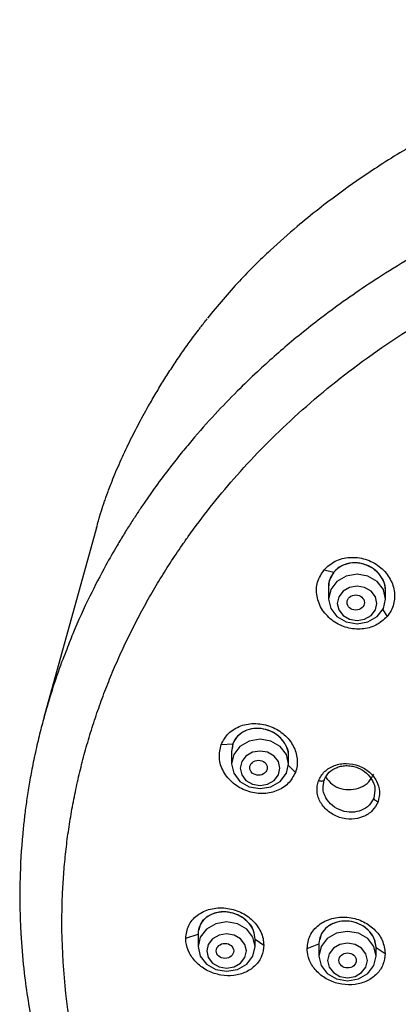
# Model space of a CAD drawing. Units: millimetres. Extents: x 110 to 276, y 89 to 206.
# Drawn here: x 110 to 121, y 178 to 206 of the extents above; entities that cross this region are included whole.
import ezdxf

# ---------------------------------------------------------------- set-up
doc = ezdxf.new("R2010")
doc.units = ezdxf.units.MM

msp = doc.modelspace()

# ---------------------------------------------------------------- linework, layer by layer
at = {"lineweight": 25}
for p, q in [((112.625, 191.508), (111.101, 185.998)), ((119.177, 190.256), (119.463, 190.195)), ((119.307, 189.76), (119.307, 189.416)), ((120.953, 189.416), (120.953, 189.643)), ((120.869, 189.102), (120.997, 188.912)), ((116.212, 185.216), (116.548, 185.24)), ((116.55, 185.24), (116.512, 185.016)), ((116.548, 185.24), (116.529, 185.092)), ((116.509, 185.016), (116.509, 184.661)), ((118.155, 184.661), (118.155, 184.877)), ((118.153, 184.615), (118.352, 184.416)), ((119.156, 183.996), (119.184, 184.202)), ((120.643, 183.891), (120.61, 183.676)), ((115.19, 179.63), (115.544, 179.749)), ((115.545, 179.749), (115.545, 179.39)), ((117.191, 179.39), (117.191, 179.603)), ((117.191, 179.603), (117.44, 179.431)), ((118.69, 179.338), (119.03, 179.465)), ((119.03, 179.465), (119.03, 179.115)), ((120.677, 179.115), (120.677, 179.359)), ((120.677, 179.359), (120.94, 179.192))]:
    msp.add_line(p, q, dxfattribs=at)
at = {"lineweight": 25, "flags": 128}
for points in [[(120.13, 188.704), (120.445, 188.758), (120.712, 188.912), (120.89, 189.144), (120.953, 189.416), (120.89, 189.689), (120.712, 189.92), (120.445, 190.075), (120.13, 190.129), (119.815, 190.075), (119.548, 189.92), (119.37, 189.689), (119.307, 189.416), (119.37, 189.144), (119.548, 188.912), (119.815, 188.758), (120.13, 188.704)], [(120.13, 189.788), (119.911, 189.75), (119.725, 189.642), (119.601, 189.481), (119.557, 189.291), (119.601, 189.102), (119.725, 188.941), (119.911, 188.833), (120.13, 188.795), (120.349, 188.833), (120.535, 188.941), (120.659, 189.102), (120.703, 189.291), (120.659, 189.481), (120.535, 189.642), (120.349, 189.75), (120.13, 189.788)], [(117.332, 183.948), (117.647, 184.003), (117.914, 184.157), (118.092, 184.388), (118.155, 184.661), (118.092, 184.934), (117.914, 185.165), (117.647, 185.32), (117.332, 185.374), (117.017, 185.32), (116.75, 185.165), (116.572, 184.934), (116.509, 184.661), (116.572, 184.388), (116.75, 184.157), (117.017, 184.003), (117.332, 183.948)], [(117.332, 185.032), (117.113, 184.995), (116.927, 184.887), (116.803, 184.726), (116.759, 184.536), (116.803, 184.346), (116.927, 184.185), (117.113, 184.078), (117.332, 184.04), (117.551, 184.078), (117.737, 184.185), (117.861, 184.346), (117.905, 184.536), (117.861, 184.726), (117.737, 184.887), (117.551, 184.995), (117.332, 185.032)], [(116.368, 178.677), (116.683, 178.731), (116.95, 178.886), (117.128, 179.117), (117.191, 179.39), (117.128, 179.663), (116.95, 179.894), (116.683, 180.048), (116.368, 180.103), (116.053, 180.048), (115.786, 179.894), (115.608, 179.663), (115.545, 179.39), (115.608, 179.117), (115.786, 178.886), (116.053, 178.731), (116.368, 178.677)], [(119.854, 178.402), (120.169, 178.456), (120.436, 178.611), (120.614, 178.842), (120.677, 179.115), (120.614, 179.388), (120.436, 179.619), (120.169, 179.774), (119.854, 179.828), (119.539, 179.774), (119.272, 179.619), (119.093, 179.388), (119.03, 179.115), (119.093, 178.842), (119.272, 178.611), (119.539, 178.456), (119.854, 178.402)], [(116.368, 179.761), (116.149, 179.723), (115.963, 179.616), (115.839, 179.455), (115.795, 179.265), (115.839, 179.075), (115.963, 178.914), (116.149, 178.807), (116.368, 178.769), (116.587, 178.807), (116.773, 178.914), (116.897, 179.075), (116.941, 179.265), (116.897, 179.455), (116.773, 179.616), (116.587, 179.723), (116.368, 179.761)], [(119.854, 179.486), (119.634, 179.449), (119.448, 179.341), (119.324, 179.18), (119.28, 178.99), (119.324, 178.8), (119.448, 178.639), (119.634, 178.531), (119.854, 178.493), (120.073, 178.531), (120.259, 178.639), (120.383, 178.8), (120.427, 178.99), (120.383, 179.18), (120.259, 179.341), (120.073, 179.449), (119.854, 179.486)]]:
    msp.add_lwpolyline(points, dxfattribs=at)
at = {"lineweight": 25}
for centre, major_axis, ratio in [((120.092, 189.315), (0.251, -0.002), 0.865353), ((117.288, 184.549), (0.251, -0.001), 0.864304), ((116.321, 179.265), (0.251, 0), 0.863905), ((119.856, 178.99), (0.251, 0), 0.864835)]:
    msp.add_ellipse(centre, major_axis=major_axis, ratio=ratio, dxfattribs=at)
for points, knots in [([(136.067, 206.127), (135.128, 206.107), (133.233, 206.067), (130.487, 205.681), (127.924, 205.113), (125.646, 204.381), (123.673, 203.552), (122.026, 202.696), (120.709, 201.889), (119.747, 201.219), (119.01, 200.66), (118.339, 200.114), (117.566, 199.429), (116.681, 198.558), (116.115, 197.879), (115.814, 197.518)], [0, 0, 0, 0, 0.117191, 0.236427, 0.347258, 0.449698, 0.54363, 0.626795, 0.696332, 0.75222, 0.787124, 0.824152, 0.872453, 0.93207, 1, 1, 1, 1]), ([(136.065, 203.08), (135.689, 203.076), (134.956, 203.067), (133.885, 203.005), (132.873, 202.912), (131.92, 202.792), (131.027, 202.651), (130.194, 202.494), (129.299, 202.298), (128.345, 202.056), (127.338, 201.76), (126.399, 201.448), (125.528, 201.124), (124.723, 200.795), (123.983, 200.465), (123.305, 200.139), (122.243, 199.594), (120.913, 198.819), (119.447, 197.809), (118.261, 196.875), (117.372, 196.09), (116.645, 195.388), (116.009, 194.727), (115.477, 194.126), (115.053, 193.614), (114.704, 193.173), (114.406, 192.774), (114.155, 192.423), (113.982, 192.173), (113.799, 191.902), (113.609, 191.609), (113.412, 191.295), (113.167, 190.888), (112.826, 190.29), (112.389, 189.443), (112.006, 188.61), (111.799, 188.07), (111.732, 187.896)], [0, 0, 0, 0, 0.035208, 0.068706, 0.100485, 0.130543, 0.158876, 0.185487, 0.210375, 0.24536, 0.278549, 0.309939, 0.33953, 0.367322, 0.393314, 0.417507, 0.4399, 0.50896, 0.567399, 0.615215, 0.659048, 0.686219, 0.717199, 0.751989, 0.768091, 0.78537, 0.809779, 0.819501, 0.830015, 0.841321, 0.853419, 0.866309, 0.879991, 0.903087, 0.93847, 0.98019, 1, 1, 1, 1]), ([(111.619, 180.1), (111.62, 180.196), (111.621, 180.389), (111.628, 180.678), (111.639, 180.967), (111.655, 181.256), (111.676, 181.546), (111.701, 181.835), (111.731, 182.124), (111.765, 182.413), (111.804, 182.702), (111.848, 182.991), (111.896, 183.279), (111.949, 183.567), (112.006, 183.854), (112.068, 184.141), (112.135, 184.427), (112.206, 184.713), (112.281, 184.998), (112.362, 185.282), (112.447, 185.565), (112.536, 185.847), (112.63, 186.129), (112.729, 186.409), (112.832, 186.688), (112.94, 186.966), (113.052, 187.243), (113.168, 187.519), (113.289, 187.793), (113.415, 188.066), (113.545, 188.338), (113.679, 188.608), (113.818, 188.877), (113.961, 189.144), (114.108, 189.409), (114.26, 189.673), (114.416, 189.935), (114.576, 190.196), (114.741, 190.454), (114.91, 190.711), (115.083, 190.965), (115.604, 191.709), (116.583, 192.947), (118.207, 194.618), (120.164, 196.242), (122.005, 197.454), (123.46, 198.25), (124.651, 198.836), (126.093, 199.456), (127.871, 200.07), (129.74, 200.573), (131.334, 200.887), (132.684, 201.075), (133.514, 201.159), (134.246, 201.214), (134.885, 201.25), (135.536, 201.269), (135.931, 201.271), (136.065, 201.272)], [0, 0, 0, 0, 0.008681, 0.017372, 0.026072, 0.034781, 0.043498, 0.052223, 0.060956, 0.069696, 0.078443, 0.087196, 0.095956, 0.104721, 0.113492, 0.122269, 0.13105, 0.139836, 0.148626, 0.157421, 0.16622, 0.175024, 0.183832, 0.192645, 0.201461, 0.210283, 0.219108, 0.227938, 0.236772, 0.24561, 0.254453, 0.2633, 0.272152, 0.281008, 0.289868, 0.298732, 0.3076, 0.316472, 0.325348, 0.334227, 0.343109, 0.351995, 0.412708, 0.478296, 0.548752, 0.624051, 0.658538, 0.683131, 0.731124, 0.78416, 0.832592, 0.883906, 0.911693, 0.939455, 0.949139, 0.969146, 0.989493, 1, 1, 1, 1]), ([(112.618, 191.471), (112.636, 191.539), (112.704, 191.797), (112.802, 192.098), (112.926, 192.453), (113.059, 192.809), (113.267, 193.309), (113.528, 193.872), (113.812, 194.433), (114.082, 194.928), (114.333, 195.36), (114.559, 195.731), (114.794, 196.097), (115.037, 196.46), (115.29, 196.818), (115.486, 197.082), (115.661, 197.31), (115.747, 197.419), (115.812, 197.501)], [0, 0, 0, 0, 0.031359, 0.118571, 0.140309, 0.197816, 0.286712, 0.37929, 0.470448, 0.562804, 0.625653, 0.688495, 0.751355, 0.814281, 0.87729, 0.940384, 0.95555, 1, 1, 1, 1]), ([(119.177, 190.256), (119.277, 190.35), (119.428, 190.491), (119.699, 190.587), (119.917, 190.623), (120.144, 190.617), (120.442, 190.553), (120.785, 190.376), (121.08, 190.049), (121.227, 189.659), (121.21, 189.325), (121.118, 189.077), (121.038, 188.967), (120.997, 188.912)], [0, 0, 0, 0, 0.123892, 0.187011, 0.250718, 0.315038, 0.379895, 0.508138, 0.632652, 0.753732, 0.8744, 0.936732, 1, 1, 1, 1]), ([(120.941, 189.723), (120.942, 189.734), (120.949, 189.84), (120.846, 190.045), (120.637, 190.285), (120.382, 190.413), (120.163, 190.459), (119.944, 190.463), (119.68, 190.397), (119.534, 190.261), (119.463, 190.195)], [0, 0, 0, 0, 0.0173, 0.176724, 0.341198, 0.50886, 0.593579, 0.677745, 0.842352, 1, 1, 1, 1]), ([(120.948, 189.644), (120.95, 189.654), (120.964, 189.745), (120.905, 189.927), (120.768, 190.157), (120.549, 190.338), (120.282, 190.448), (119.996, 190.472), (119.727, 190.406), (119.555, 190.295), (119.481, 190.213), (119.464, 190.194)], [0, 0, 0, 0, 0.014893, 0.147275, 0.281442, 0.417406, 0.554417, 0.691187, 0.826438, 0.959554, 1, 1, 1, 1]), ([(120.997, 188.912), (120.897, 188.819), (120.697, 188.634), (120.274, 188.527), (119.835, 188.567), (119.424, 188.761), (119.109, 189.086), (118.949, 189.491), (118.958, 189.915), (119.104, 190.143), (119.177, 190.256)], [0, 0, 0, 0, 0.124362, 0.246294, 0.36841, 0.493275, 0.621891, 0.750482, 0.87656, 1, 1, 1, 1]), ([(119.463, 190.195), (119.412, 190.112), (119.333, 189.987), (119.303, 189.838), (119.307, 189.785), (119.308, 189.783)], [0, 0, 0, 0, 0.649715, 0.987358, 1, 1, 1, 1]), ([(119.464, 190.194), (119.416, 190.125), (119.325, 189.994), (119.316, 189.835), (119.311, 189.76)], [0, 0, 0, 0, 0.529141, 1, 1, 1, 1]), ([(111.732, 187.896), (111.691, 187.795), (111.551, 187.444), (111.359, 186.87), (111.167, 186.243), (111.019, 185.697), (110.894, 185.184), (110.781, 184.658), (110.685, 184.144), (110.61, 183.671), (110.55, 183.23), (110.468, 182.504), (110.408, 181.599), (110.4, 180.624), (110.421, 180.036), (110.436, 179.756), (110.441, 179.675), (110.442, 179.648), (110.443, 179.639), (110.443, 179.635), (110.443, 179.634), (110.443, 179.634), (110.443, 179.633), (110.443, 179.633), (110.443, 179.633), (110.443, 179.633), (110.443, 179.633), (110.465, 179.299), (110.519, 178.699), (110.637, 177.829), (110.739, 177.294), (110.791, 177.022)], [0, 0, 0, 0, 0.029233, 0.101048, 0.162491, 0.205917, 0.253519, 0.305295, 0.351724, 0.395006, 0.435281, 0.472549, 0.593592, 0.682034, 0.737869, 0.753558, 0.758345, 0.760136, 0.760721, 0.76094, 0.761028, 0.761066, 0.761082, 0.761089, 0.761092, 0.761093, 0.761094, 0.761094, 0.852084, 0.924917, 1, 1, 1, 1]), ([(116.212, 185.216), (116.273, 185.332), (116.365, 185.507), (116.584, 185.67), (116.774, 185.762), (116.986, 185.816), (117.284, 185.834), (117.661, 185.756), (118.045, 185.522), (118.313, 185.189), (118.41, 184.866), (118.408, 184.605), (118.371, 184.479), (118.352, 184.416)], [0, 0, 0, 0, 0.123892, 0.187011, 0.250718, 0.315038, 0.379895, 0.508138, 0.632652, 0.753732, 0.8744, 0.936732, 1, 1, 1, 1]), ([(118.149, 184.92), (118.15, 184.925), (118.164, 185.022), (118.077, 185.22), (117.89, 185.464), (117.603, 185.636), (117.326, 185.692), (117.108, 185.677), (116.904, 185.623), (116.682, 185.491), (116.592, 185.323), (116.548, 185.24)], [0, 0, 0, 0, 0.007323, 0.145219, 0.283891, 0.426954, 0.572792, 0.646483, 0.719693, 0.862873, 1, 1, 1, 1]), ([(118.153, 184.879), (118.153, 184.883), (118.168, 184.967), (118.112, 185.141), (117.982, 185.367), (117.769, 185.549), (117.506, 185.664), (117.221, 185.698), (116.949, 185.645), (116.722, 185.512), (116.6, 185.36), (116.559, 185.263), (116.55, 185.24)], [0, 0, 0, 0, 0.006779, 0.123803, 0.241549, 0.360883, 0.481816, 0.603679, 0.725328, 0.845626, 0.964026, 1, 1, 1, 1]), ([(118.352, 184.416), (118.29, 184.3), (118.167, 184.071), (117.81, 183.857), (117.389, 183.779), (116.944, 183.856), (116.542, 184.083), (116.257, 184.427), (116.123, 184.833), (116.183, 185.09), (116.212, 185.216)], [0, 0, 0, 0, 0.124362, 0.246294, 0.36841, 0.493275, 0.621891, 0.750482, 0.87656, 1, 1, 1, 1]), ([(119.02, 184.174), (119.042, 184.222), (119.085, 184.317), (119.191, 184.44), (119.321, 184.543), (119.476, 184.618), (119.646, 184.663), (119.885, 184.681), (120.188, 184.623), (120.498, 184.437), (120.708, 184.172), (120.804, 183.863), (120.758, 183.665), (120.735, 183.567)], [0, 0, 0, 0, 0.062862, 0.125969, 0.189862, 0.253723, 0.318083, 0.382281, 0.510607, 0.636373, 0.758485, 0.8794, 1, 1, 1, 1]), ([(119.184, 184.202), (119.225, 184.279), (119.306, 184.431), (119.507, 184.551), (119.692, 184.603), (119.846, 184.615), (120.003, 184.597), (120.197, 184.539), (120.416, 184.406), (120.585, 184.179), (120.659, 183.99), (120.644, 183.898), (120.643, 183.891)], [0, 0, 0, 0, 0.138422, 0.27492, 0.345123, 0.42254, 0.497348, 0.569285, 0.708494, 0.85027, 0.987542, 1, 1, 1, 1]), ([(120.735, 183.567), (120.687, 183.477), (120.592, 183.297), (120.314, 183.12), (119.978, 183.048), (119.618, 183.099), (119.293, 183.271), (119.097, 183.496), (119.006, 183.701), (118.974, 183.861), (118.974, 184.022), (119.005, 184.123), (119.02, 184.174)], [0, 0, 0, 0, 0.120573, 0.241259, 0.363166, 0.489262, 0.617808, 0.745704, 0.809495, 0.873353, 0.93676, 1, 1, 1, 1]), ([(119.184, 184.202), (119.183, 184.197), (119.182, 184.187), (119.173, 184.175), (119.157, 184.165), (119.135, 184.158), (119.108, 184.156), (119.079, 184.158), (119.049, 184.164), (119.03, 184.171), (119.02, 184.174)], [0, 0, 0, 0, 0.114827, 0.237949, 0.367295, 0.499995, 0.632695, 0.762044, 0.885169, 1, 1, 1, 1]), ([(120.61, 183.676), (120.572, 183.603), (120.493, 183.453), (120.262, 183.307), (119.98, 183.25), (119.68, 183.296), (119.411, 183.444), (119.245, 183.636), (119.174, 183.811), (119.142, 183.921), (119.153, 183.981), (119.156, 183.996)], [0, 0, 0, 0, 0.130393, 0.267741, 0.403281, 0.543619, 0.686695, 0.828919, 0.902912, 0.974568, 1, 1, 1, 1]), ([(120.735, 183.567), (120.718, 183.573), (120.684, 183.587), (120.642, 183.617), (120.615, 183.649), (120.612, 183.667), (120.61, 183.676)], [0, 0, 0, 0, 0.251583, 0.513471, 0.767944, 1, 1, 1, 1]), ([(115.19, 179.63), (115.207, 179.756), (115.241, 180.01), (115.462, 180.262), (115.695, 180.404), (115.963, 180.501), (116.338, 180.526), (116.774, 180.404), (117.136, 180.158), (117.338, 179.876), (117.427, 179.626), (117.436, 179.497), (117.44, 179.431)], [0, 0, 0, 0, 0.123692, 0.24993, 0.314203, 0.379178, 0.507536, 0.632239, 0.753459, 0.874258, 0.936656, 1, 1, 1, 1]), ([(117.191, 179.604), (117.182, 179.684), (117.164, 179.844), (117.026, 180.067), (116.821, 180.247), (116.562, 180.364), (116.28, 180.405), (116.006, 180.362), (115.773, 180.24), (115.61, 180.053), (115.55, 179.876), (115.546, 179.773), (115.545, 179.749)], [0, 0, 0, 0, 0.105424, 0.210826, 0.316877, 0.42436, 0.533281, 0.643041, 0.752608, 0.860959, 0.967599, 1, 1, 1, 1]), ([(117.131, 179.866), (117.13, 179.871), (117.109, 179.966), (116.961, 180.131), (116.705, 180.315), (116.381, 180.403), (116.107, 180.384), (115.909, 180.313), (115.74, 180.207), (115.602, 180.058), (115.579, 179.916), (115.571, 179.868)], [0, 0, 0, 0, 0.007813, 0.154502, 0.301883, 0.45435, 0.610103, 0.689225, 0.767676, 0.921056, 1, 1, 1, 1]), ([(118.69, 179.338), (118.707, 179.465), (118.742, 179.722), (118.966, 179.98), (119.2, 180.128), (119.469, 180.229), (119.843, 180.262), (120.278, 180.149), (120.636, 179.909), (120.89, 179.575), (120.923, 179.32), (120.94, 179.192)], [0, 0, 0, 0, 0.125557, 0.252387, 0.31656, 0.381392, 0.509072, 0.632962, 0.754052, 0.875276, 1, 1, 1, 1]), ([(120.677, 179.359), (120.668, 179.439), (120.65, 179.599), (120.51, 179.821), (120.303, 179.996), (120.044, 180.107), (119.762, 180.14), (119.489, 180.09), (119.258, 179.962), (119.096, 179.772), (119.035, 179.594), (119.031, 179.49), (119.03, 179.465)], [0, 0, 0, 0, 0.106278, 0.212543, 0.319192, 0.426662, 0.534926, 0.643612, 0.752147, 0.860007, 0.966964, 1, 1, 1, 1]), ([(120.677, 179.359), (120.665, 179.453), (120.64, 179.638), (120.455, 179.882), (120.193, 180.058), (119.873, 180.14), (119.6, 180.116), (119.402, 180.042), (119.233, 179.934), (119.091, 179.782), (119.068, 179.64), (119.06, 179.59)], [0, 0, 0, 0, 0.13196, 0.260375, 0.389094, 0.521199, 0.657102, 0.7262, 0.794138, 0.928644, 1, 1, 1, 1]), ([(117.44, 179.431), (117.428, 179.324), (117.404, 179.11), (117.214, 178.837), (116.935, 178.639), (116.582, 178.539), (116.196, 178.551), (115.821, 178.675), (115.502, 178.9), (115.279, 179.196), (115.197, 179.453), (115.191, 179.596), (115.19, 179.63)], [0, 0, 0, 0, 0.105302, 0.210561, 0.316582, 0.423943, 0.532965, 0.642649, 0.752323, 0.860705, 0.967233, 1, 1, 1, 1]), ([(120.94, 179.192), (120.928, 179.083), (120.903, 178.867), (120.712, 178.589), (120.43, 178.386), (120.075, 178.28), (119.69, 178.285), (119.317, 178.402), (119.001, 178.618), (118.78, 178.906), (118.697, 179.161), (118.691, 179.304), (118.69, 179.338)], [0, 0, 0, 0, 0.106312, 0.21255, 0.319149, 0.426428, 0.534907, 0.643563, 0.752161, 0.859919, 0.966843, 1, 1, 1, 1])]:
    msp.add_open_spline(points, degree=3, knots=knots, dxfattribs=at)
for points in [[(119.229, 184.272), (119.284, 184.201), (119.393, 184.058), (119.661, 183.934), (119.958, 183.902), (120.245, 183.973), (120.487, 184.133), (120.569, 184.288), (120.61, 184.366)], [(111.986, 176.448), (111.744, 177.644), (111.619, 178.868), (111.619, 180.1)]]:
    msp.add_open_spline(points, degree=3, dxfattribs=at)

doc.saveas('drawing.dxf')
